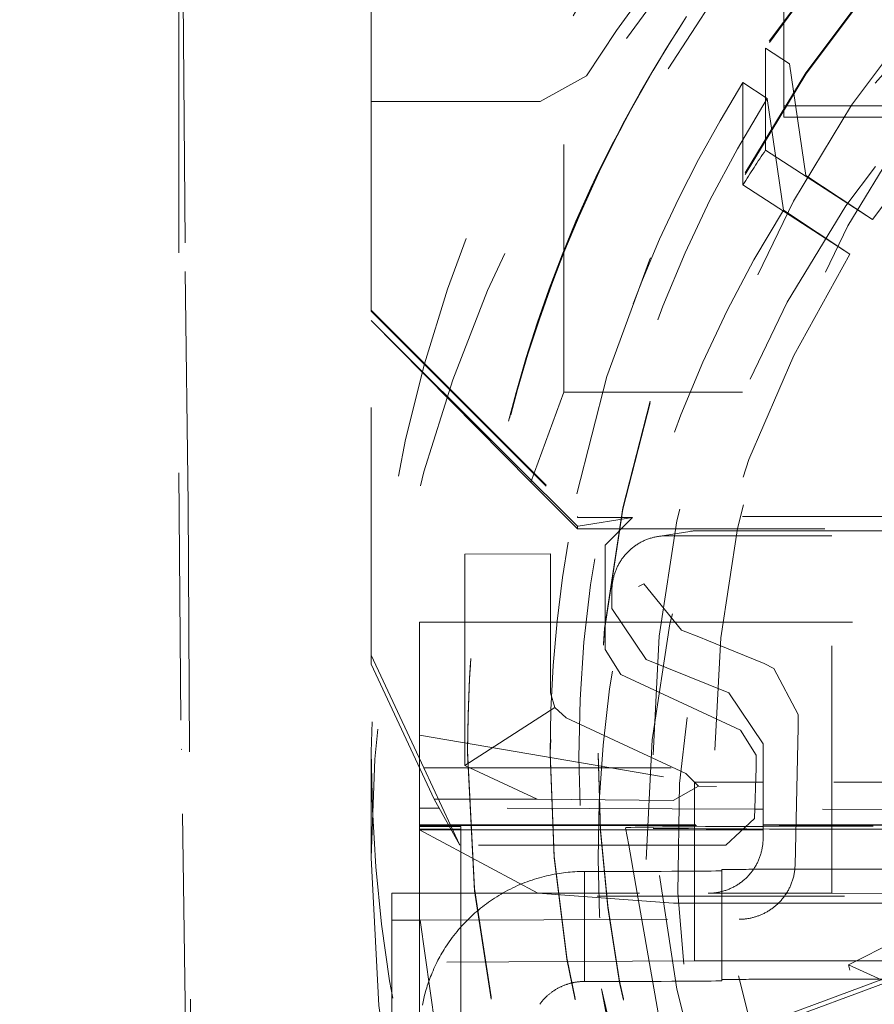
# Model space of a CAD drawing. Units: millimetres. Extents: x 1330 to 1880, y 0 to 892.
# Drawn here: x 1762 to 1765, y 280 to 283 of the extents above; entities that cross this region are included whole.
import ezdxf

# ---------------------------------------------------------------- set-up
doc = ezdxf.new("R2010")
doc.units = ezdxf.units.MM
doc.linetypes.add('_..__..__..__.._', pattern=[1.7999999999999998, 0.8999999999999999, -0.8999999999999999])
doc.linetypes.add('______..__..__..', pattern=[7.200000000000001, 2.7, -0.8999999999999999, 0.8999999999999999, -0.8999999999999999, 0.8999999999999999, -0.8999999999999999])
doc.layers.add('Ansichten', color=7, linetype='Continuous')
doc.layers.add('Maße', color=7, linetype='Continuous')
doc.dimstyles.get("Standard").update_dxf_attribs({"dimtxt": 0.18, "dimasz": 0.18, "dimexe": 0.18, "dimexo": 0.0625, "dimgap": 0.09, "dimtad": 0, "dimtih": 1, "dimtoh": 1, "dimdec": 4, "dimzin": 0, "dimdsep": 46, "dimtxsty": 'Standard', "dimcen": 0.09, "dimadec": 0, "dimazin": 0, "dimtfac": 1, "dimtdec": 4, "dimtofl": 0, "dimtmove": 0, "dimatfit": 3, "dimfxl": 0, "dimtolj": 1, "dimtzin": 0, "dimarcsym": 0})

# ---------------------------------------------------------------- blocks, each defined once
blk = doc.blocks.new('*D19')
at = {"layer": 'Defpoints', "color": 0}
for p in [(1783.5, 407.5044699117059), (1391.5, 73.50446991170567), (1391.5, 30.00000000000008)]:
    blk.add_point(p, dxfattribs=at)
at = {"layer": 'Maße', "color": 0, "lineweight": -2}
for p, q in [((1783.5, 407.4419699117059), (1783.5, 35.82000000000008)), ((1391.5, 73.44196991170567), (1391.5, 35.82000000000008)), ((1771.5, 36.00000000000008), (1403.5, 36.00000000000008))]:
    blk.add_line(p, q, dxfattribs=at)
at = {"layer": 'Maße', "color": 0}
for points in [[(1403.5, 38.00000000000008), (1403.5, 34.00000000000008), (1391.5, 36.00000000000008)], [(1771.5, 34.00000000000008), (1771.5, 38.00000000000008), (1783.5, 36.00000000000008)]]:
    blk.add_solid(points, dxfattribs=at)
at = {"layer": 'Maße', "color": 0, "insert": (1592.499999999999, 42.09000000000007), "char_height": 12, "attachment_point": 5}
blk.add_mtext('\\A1;392', dxfattribs=at)
blk = doc.blocks.new('@725')
at = {"layer": 'Maße', "color": 212, "linetype": '_..__..__..__.._', "lineweight": 9}
for p, q in [((1764.075, 281.9263182437752), (1764.075, 286.976240951955)), ((1764.875, 282.9677979297313), (1764.875, 286.2177481874708)), ((1764.944293833442, 283.8563628418567), (1764.173000984281, 282.66869418451)), ((1763.375, 283.6408645389449), (1763.375, 282.9834106360867)), ((1762.690272018634, 283.3684751943163), (1762.698470275091, 282.3651291568753)), ((1762.675, 283.3327486076665), (1762.675, 281.6327746266951)), ((1764.509579379062, 283.2732316297124), (1764.521469448355, 283.2915404506079)), ((1764.808476123284, 282.9985685099037), (1764.808476123284, 283.1774202664055)), ((1764.808476123284, 283.1774202664055), (1764.896548513402, 283.1202262628973)), ((1764.896548513402, 283.1202262628973), (1764.955263756083, 282.713344566331)), ((1764.157547048282, 283.0758012949792), (1763.988962362491, 282.9834106360867)), ((1764.726780268032, 282.6801031181536), (1764.726780268032, 283.0516216066306)), ((1764.814852658149, 282.9944276031226), (1764.726780268032, 283.0516216066306)), ((1763.375, 282.9834106360867), (1763.988962362491, 282.9834106360867)), ((1763.375, 282.9834106360867), (1763.375, 282.224171974042)), ((1764.808476123284, 282.8059017779284), (1764.808476123284, 282.9985685099037)), ((1764.873567900831, 282.5875459065562), (1764.814852658149, 282.9944276031226)), ((1765.384629650796, 282.9677979297313), (1764.875, 282.9677979297313)), ((1764.875, 282.9677979297313), (1764.875, 282.9263029384643)), ((1765.384629650796, 282.9263029384643), (1764.875, 282.9263029384643)), ((1765.197404305679, 282.5533327287796), (1764.808476123284, 282.8059017779284)), ((1764.955263756083, 282.713344566331), (1765.197404305679, 282.5533327287796)), ((1764.726780268032, 282.6801031181536), (1765.115708450427, 282.4275340690048)), ((1765.115708450427, 282.4275340690048), (1764.873567900831, 282.5875459065562)), ((1762.698470275091, 282.3651291568753), (1762.709442843311, 281.5184966648204)), ((1763.375, 282.224171974042), (1764.125, 281.4741834530252)), ((1763.375, 282.224171974042), (1763.375, 282.2201510219369)), ((1763.375, 282.2201510219369), (1764.125, 281.47016250092)), ((1763.375, 280.9701701535755), (1763.375, 282.2201510219369)), ((1763.375, 282.1869550289232), (1763.954919223085, 281.5982294029107)), ((1763.375, 282.1869550289232), (1763.889744467168, 281.6722184400795)), ((1764.075, 281.9263182437752), (1763.954919223085, 281.5982294029107)), ((1768.325, 281.9263182437752), (1764.075, 281.9263182437752)), ((1764.125, 281.4387455548875), (1763.889749513317, 281.6722133546436)), ((1762.675, 281.6327746266951), (1762.683726867791, 280.6272572665037)), ((1763.954919223085, 281.5982294029107), (1764.075, 281.4788148306411)), ((1762.709442843311, 281.5184966648204), (1762.724965057915, 277.8618985446922)), ((1764.075, 281.4788148306411), (1764.125, 281.4290922291818)), ((1764.125, 281.4741834530252), (1764.125, 281.47016250092)), ((1765.625, 281.4741834530252), (1764.125, 281.4741834530252)), ((1764.125, 281.47016250092), (1764.32506095443, 281.47016250092)), ((1764.32506095443, 281.47016250092), (1764.126770719639, 281.4387464251168)), ((1764.225, 281.3701640314511), (1764.32506095443, 281.47016250092)), ((1764.125, 281.4387455548874), (1764.125, 281.4290922291818)), ((1764.125, 281.4290922291818), (1766.266039287295, 281.4290922291818)), ((1764.534063848746, 281.4197869769544), (1764.418787144467, 281.4015231341393)), ((1765.05, 281.4039899892074), (1764.45012190886, 281.4039899892074)), ((1764.565360448182, 281.422247785365), (1765.560706523182, 281.422247785365)), ((1766.313728163575, 281.3981231848123), (1765.05, 281.4039899892074)), ((1765.05, 280.1040098861116), (1765.05, 281.4039899892074)), ((1764.225, 281.3701640314511), (1764.225, 280.9903072748328)), ((1764.026230102215, 281.3386841575587), (1763.715103657301, 281.3369531480168)), ((1763.71547538305, 281.3369552046512), (1763.71547538305, 280.5688460263405)), ((1764.026330689553, 280.8322667679657), (1764.026330689553, 281.338687896868)), ((1764.346634028299, 281.2193032442457), (1764.365583236402, 281.2286451208183)), ((1764.503726286752, 281.0607109027698), (1764.365583236402, 281.2286451208183)), ((1764.25, 281.2039930502697), (1764.25, 281.1388135727728)), ((1764.375002486764, 280.9534926013685), (1764.25, 281.1388135727728)), ((1763.55, 280.6789984297039), (1763.55, 281.0893712468841)), ((1763.55, 281.0893712468841), (1764.225, 281.0893712468841)), ((1764.225, 281.0893712468841), (1766.789171732112, 281.0893712468841)), ((1764.572342788426, 281.0335814806845), (1764.503726286752, 281.0607109027698)), ((1764.594913435562, 281.0244669736901), (1764.572342788426, 281.0335814806845)), ((1764.804204360356, 280.9399092454465), (1764.594913435562, 281.0244669736902)), ((1763.375, 280.9701701535755), (1763.375, 280.9369741605618)), ((1763.566160979769, 280.5602303838808), (1763.375, 280.9701701535755)), ((1764.282703001291, 280.8997330922381), (1764.225, 280.9903072748328)), ((1763.603712427253, 280.4465062843906), (1763.375, 280.9369741605618)), ((1764.375002486764, 280.9534926013683), (1764.674997513236, 280.8322885981467)), ((1764.804204360356, 280.9399092454466), (1764.839452266023, 280.9213931179625)), ((1764.282703001291, 280.8997330922381), (1764.71729699871, 280.6970816847437)), ((1764.839452266024, 280.9213931179625), (1764.927922392359, 280.7535184092799)), ((1764.026330689553, 280.8322667679657), (1764.042546504054, 280.7790196966835)), ((1764.8, 280.6469676267424), (1764.674997513236, 280.8322885981468)), ((1764.042546504054, 280.7790196966835), (1763.71547538305, 280.5688460263405)), ((1764.042546504054, 280.7790196966835), (1764.084033690844, 280.741692585371)), ((1764.92701931561, 280.7060096725152), (1764.927922392359, 280.7535184092799)), ((1764.518627688263, 280.5390411778765), (1764.084033690844, 280.741692585371)), ((1763.55, 280.6789984297039), (1764.55, 280.5082068132369)), ((1763.55, 280.5616911933831), (1763.55, 280.6789984297039)), ((1764.775, 280.6065075021489), (1764.71729699871, 280.6970816847437)), ((1764.916145638217, 280.2061426439453), (1764.92701931561, 280.7060096725152)), ((1764.8, 280.6469676267424), (1764.8, 280.3038849923179)), ((1762.685407765595, 280.6261916097852), (1762.683726867791, 280.6272572665037)), ((1762.701095079221, 279.4930056415445), (1762.685407765595, 280.6261916097852)), ((1763.375, 280.6181283684247), (1763.375, 280.2325015829169)), ((1763.725, 280.6218486809238), (1763.725, 280.6181283684246)), ((1763.725, 280.6181283684246), (1763.725, 280.6137022360228)), ((1763.725, 280.6181283684247), (1763.725, 280.6137022360229)), ((1764.025, 280.6153620356736), (1764.025, 280.6095527368963)), ((1764.2, 280.6137022360228), (1764.2, 280.6081695705206)), ((1764.775, 280.6065075021489), (1764.775, 280.5602303838808)), ((1765.110640463645, 279.8431109720959), (1766.615048949235, 280.6096336498915)), ((1763.71547538305, 280.5688460263405), (1763.977837821853, 280.4465062843906)), ((1763.55, 280.1040098861116), (1763.55, 280.5616911933831)), ((1763.696533189935, 280.278991767514), (1763.566160979769, 280.5602303838808)), ((1763.566160979769, 280.5602303838808), (1764.775, 280.5602303838808)), ((1764.518627688263, 280.5390411778764), (1764.564828724258, 280.4928998378381)), ((1764.775, 280.5602303838808), (1764.76813757328, 280.375893494807)), ((1764.564828724258, 280.492899837838), (1764.472614277272, 280.4405498137307)), ((1764.773063285417, 280.5082068132369), (1764.55, 280.5082068132369)), ((1764.55, 280.5082068132369), (1764.55, 280.278991767514)), ((1764.564828724258, 280.4928998378381), (1764.630600150173, 280.4916380972728)), ((1764.8, 280.5082068132369), (1764.773063285417, 280.5082068132369)), ((1769.557523592191, 280.5082068132369), (1764.8, 280.5082068132369)), ((1763.696533189935, 280.278991767514), (1763.603712427253, 280.4465062843906)), ((1763.977837821853, 280.4465062843906), (1763.603712427253, 280.4465062843906)), ((1763.977837821853, 280.4465062843906), (1764.472614277272, 280.4405498137307)), ((1763.621935835277, 280.4136183258908), (1763.55, 280.4138481095163)), ((1764.769405527403, 280.4099529796129), (1763.621935835277, 280.4136183258908)), ((1764.8, 280.4098552521199), (1764.769405527403, 280.4099529796129)), ((1765.916025403784, 280.4062903478895), (1764.8, 280.4098552521199)), ((1763.55, 280.3524355224412), (1763.655837580541, 280.3524355224412)), ((1763.550000000001, 280.3495584594561), (1763.657373735573, 280.3496632087846)), ((1763.655837580541, 280.3524355224412), (1764.8, 280.3524355224413)), ((1763.657373735573, 280.3496632087846), (1764.8, 280.3507779072101)), ((1764.664591068287, 280.278991767514), (1764.76813757328, 280.375893494807)), ((1764.8, 280.3507779072101), (1766.580540728934, 280.3525149283244)), ((1764.8, 280.3524355224413), (1766.499145397584, 280.3524355224412)), ((1763.658990804408, 280.3467448692151), (1763.550000000001, 280.3467448692151)), ((1763.664509031927, 280.3367860713112), (1763.550000000001, 280.3367860713112)), ((1763.980366582278, 280.1045060373203), (1763.550000000001, 280.3339724810693)), ((1763.666068058553, 280.3339724810693), (1763.550000000001, 280.3339724810693)), ((1763.700000000001, 280.3467448692151), (1763.658990804408, 280.3467448692151)), ((1763.700000000001, 280.3367860713112), (1763.664509031927, 280.3367860713112)), ((1764.301463833487, 280.3339724810693), (1763.666068058553, 280.3339724810693)), ((1763.700000000001, 280.278991767514), (1763.700000000001, 280.3467448692151)), ((1764.300000475872, 280.3422714635352), (1764.3111585697, 280.278991767514)), ((1764.8, 280.3339724810693), (1764.301463833487, 280.3339724810693)), ((1766.298536166515, 280.3339724810694), (1764.8, 280.3339724810693)), ((1764.664591068287, 280.278991767514), (1763.696533189935, 280.278991767514)), ((1763.700000000001, 280.1040098861116), (1763.700000000001, 280.278991767514)), ((1764.3111585697, 280.278991767514), (1764.342013083447, 280.1040098861116)), ((1764.55, 280.278991767514), (1764.55, 280.1040098861116)), ((1764.15, 279.7829903487963), (1764.15, 280.182984226672)), ((1764.65, 280.1896234252746), (1764.65, 279.789629547399)), ((1764.755226409375, 279.6139352189691), (1766.270499206982, 280.1749694914901)), ((1764.95, 280.1912832249254), (1765.95, 280.1912832249254)), ((1764.793009000399, 279.611326339473), (1766.267368064472, 280.1572121801302)), ((1763.45, 280.1040098861116), (1764.600121834596, 280.1040098861116)), ((1763.45, 280.0055502043089), (1763.45, 280.1040098861116)), ((1763.55, 279.8526840961868), (1763.55, 280.1040098861116)), ((1763.700000000001, 279.5677083023885), (1763.700000000001, 280.1040098861116)), ((1764.473563544194, 280.0673783108904), (1763.980366582278, 280.1045060373205)), ((1764.342013083447, 280.1040098861116), (1764.430717899274, 279.6009478158339)), ((1764.55, 280.1040098861116), (1764.55, 279.858216761689)), ((1764.600121834596, 280.1040098861116), (1765.05, 280.1040098861116)), ((1765.05, 280.1040098861116), (1766.898093687673, 280.0954301895584)), ((1766.896115779941, 280.0929445551071), (1763.45, 280.0929445551071)), ((1764.473563544194, 280.0673783108903), (1764.65, 280.0673783108903)), ((1764.65, 280.0673783108903), (1765.650000000002, 280.0673783108903)), ((1763.45, 280.0055502043089), (1763.45, 277.8812756537425)), ((1763.552734884598, 280.0055502043089), (1763.45, 280.0055502043089)), ((1763.552734884598, 280.0055502043089), (1764.712890205596, 280.0091096765771)), ((1763.552734884598, 280.0055502043089), (1763.740581245615, 278.6931080266323)), ((1764.55, 279.858216761689), (1763.55, 279.8526840961868)), ((1763.55, 279.5849396257791), (1763.55, 279.8526840961868)), ((1764.55, 279.858216761689), (1764.65, 279.858216761689)), ((1764.65, 279.858216761689), (1766.09681407958, 279.858216761689)), ((1765.110640463645, 279.8431109720957), (1765.461292961396, 279.6834220914088)), ((1764.65, 279.7857566815474), (1764.65, 279.789629547399)), ((1764.95, 279.7912893470497), (1765.95, 279.7912893470497)), ((1764.211729652767, 279.7562957089551), (1764.28045688843, 279.4008312043873))]:
    blk.add_line(p, q, dxfattribs=at)
at = {"layer": 'Maße', "color": 212, "linetype": '_..__..__..__.._', "lineweight": 9, "extrusion": (0, 0, -1)}
for points in [[(-1764.25, 281.2039930502697), (-1764.250029168775, 281.207407606723), (-1764.250116666597, 281.2108211677988), (-1764.250262467959, 281.2142327384096), (-1764.25046653036, 281.2176413240484), (-1764.250728794312, 281.2210459310779), (-1764.251049183363, 281.2244455670212), (-1764.251427604116, 281.2278392408499), (-1764.251863946258, 281.2312259632743), (-1764.252358082592, 281.2346047470305), (-1764.25290986907, 281.2379746071691), (-1764.253519144843, 281.2413345613421), (-1764.254185732299, 281.2446836300887), (-1764.254909437122, 281.2480208371219), (-1764.255690048344, 281.2513452096123), (-1764.25652733841, 281.2546557784718), (-1764.257421063242, 281.2579515786364), (-1764.258370962308, 281.261231649347), (-1764.259376758705, 281.2644950344301), (-1764.260438159233, 281.267740782576), (-1764.261554854482, 281.2709679476165), (-1764.262726518924, 281.2741755888006), (-1764.263952811008, 281.2773627710687), (-1764.265233373257, 281.2805285653249), (-1764.266567832375, 281.2836720487084), (-1764.267955799353, 281.2867923048622), (-1764.269396869584, 281.2898884242001), (-1764.270890622983, 281.2929595041724), (-1764.272436624105, 281.2960046495282), (-1764.274034422275, 281.299022972577), (-1764.275683551719, 281.3020135934474), (-1764.2773835317, 281.3049756403432), (-1764.279133866655, 281.307908249798), (-1764.280934046345, 281.3108105669265), (-1764.282783546, 281.3136817456743), (-1764.28468182647, 281.3165209490637), (-1764.28662833439, 281.3193273494383), (-1764.288622502331, 281.3221001287044), (-1764.290663748974, 281.3248384785687), (-1764.292751479275, 281.3275416007749), (-1764.29488508464, 281.3302087073354), (-1764.297063943101, 281.3328390207621), (-1764.299287419499, 281.3354317742919), (-1764.301554865668, 281.3379862121113), (-1764.303865620625, 281.3405015895758), (-1764.306219010762, 281.3429771734276), (-1764.308614350041, 281.3454122420092), (-1764.311050940197, 281.3478060854734), (-1764.313528070941, 281.3501580059909), (-1764.316045020162, 281.3524673179533), (-1764.318601054145, 281.3547333481727), (-1764.321195427781, 281.3569554360786), (-1764.323827384783, 281.35913293391), (-1764.32649615791, 281.3612652069045), (-1764.329200969186, 281.3633516334828), (-1764.331941030134, 281.3653916054308), (-1764.334715541996, 281.3673845280761), (-1764.337523695976, 281.3693298204616), (-1764.340364673468, 281.3712269155151), (-1764.343237646298, 281.3730752602143), (-1764.346141776966, 281.374874315748), (-1764.349076218889, 281.3766235576736), (-1764.352040116647, 281.3783224760693), (-1764.355032606234, 281.3799705756834), (-1764.35805281531, 281.3815673760782), (-1764.361099863452, 281.3831124117705), (-1764.364172862417, 281.3846052323667), (-1764.367270916394, 281.3860454026945), (-1764.370393122268, 281.38743250293), (-1764.373538569886, 281.3887661287192), (-1764.376706342318, 281.390045891297), (-1764.379895516126, 281.3912714175998), (-1764.383105161634, 281.3924423503742), (-1764.386334343198, 281.3935583482815), (-1764.38958211948, 281.394619085997), (-1764.392847543719, 281.3956242543053), (-1764.396129664012, 281.3965735601896), (-1764.399427523587, 281.3974667269175), (-1764.402740161086, 281.398303494122), (-1764.406066610841, 281.3990836178771), (-1764.409405903159, 281.3998068707688), (-1764.412757064602, 281.4004730419618), (-1764.416119118273, 281.4010819372602), (-1764.419491084099, 281.4016333791651), (-1764.42287197912, 281.4021272069257), (-1764.426260817768, 281.402563276586), (-1764.429656612166, 281.4029414610274), (-1764.433058372403, 281.4032616500054), (-1764.436465106832, 281.4035237501816), (-1764.439875822357, 281.4037276851513), (-1764.443289524719, 281.4038733954652), (-1764.446705218789, 281.4039608386475), (-1764.45012190886, 281.4039899892074)], [(-1764.916145638217, 280.2061426439453), (-1764.916034576128, 280.2025200058486), (-1764.915854445295, 280.1988914918902), (-1764.915605295, 280.1952586330787), (-1764.915287174528, 280.1916229604229), (-1764.914900133163, 280.1879860049313), (-1764.914444220188, 280.1843492976125), (-1764.913919484888, 280.1807143694751), (-1764.913325976546, 280.1770827515278), (-1764.912663744446, 280.1734559747792), (-1764.911932837873, 280.1698355702379), (-1764.91113330611, 280.1662230689125), (-1764.910265198441, 280.1626200018117), (-1764.909328564149, 280.159027899944), (-1764.90832345252, 280.155448294318), (-1764.907249912836, 280.1518827159425), (-1764.906107994381, 280.1483326958258), (-1764.904897746441, 280.1447997649769), (-1764.903619218297, 280.1412854544042), (-1764.902272459235, 280.1377912951164), (-1764.900857518538, 280.134318818122), (-1764.899504850834, 280.1311662831856), (-1764.898091171026, 280.1280251679167), (-1764.896616944135, 280.1248969493093), (-1764.89508263518, 280.1217831043573), (-1764.893488709183, 280.1186851100542), (-1764.891835631164, 280.115604443394), (-1764.890123866145, 280.1125425813704), (-1764.888353879146, 280.1095010009772), (-1764.886526135188, 280.1064811792082), (-1764.884641099291, 280.1034845930572), (-1764.882699236477, 280.100512719518), (-1764.880701011765, 280.0975670355843), (-1764.878646890178, 280.0946490182499), (-1764.876537336735, 280.0917601445087), (-1764.874372816458, 280.0889018913544), (-1764.872153794366, 280.0860757357808), (-1764.869880735482, 280.0832831547817), (-1764.867554104825, 280.0805256253509), (-1764.865174367416, 280.077804624482), (-1764.862741988277, 280.0751216291691), (-1764.860257432427, 280.0724781164059), (-1764.857721164888, 280.0698755631861), (-1764.855509043616, 280.0676815037706), (-1764.85325320024, 280.0655134165875), (-1764.85095460705, 280.0633723357445), (-1764.848614236339, 280.0612592953501), (-1764.846233060399, 280.0591753295121), (-1764.843812051522, 280.0571214723384), (-1764.841352182, 280.0550987579373), (-1764.838854424125, 280.0531082204168), (-1764.836319750188, 280.0511508938849), (-1764.833749132482, 280.0492278124497), (-1764.831143543299, 280.0473400102192), (-1764.82850395493, 280.0454885213013), (-1764.825831339667, 280.0436743798043), (-1764.823126669803, 280.0418986198361), (-1764.820390917628, 280.0401622755048), (-1764.817625055436, 280.0384663809184), (-1764.814830055518, 280.0368119701851), (-1764.812006890166, 280.0352000774126), (-1764.809156531672, 280.0336317367094), (-1764.806279952328, 280.0321079821832), (-1764.803378124426, 280.0306298479421), (-1764.800452020258, 280.0291983680943), (-1764.797502612115, 280.0278145767479), (-1764.794845548872, 280.0266179795659), (-1764.792164423341, 280.0254573577998), (-1764.789460397358, 280.0243331165721), (-1764.786734632758, 280.0232456610049), (-1764.783988291375, 280.0221953962204), (-1764.781222535044, 280.0211827273411), (-1764.7784385256, 280.0202080594892), (-1764.775637424877, 280.0192717977869), (-1764.772820394711, 280.0183743473567), (-1764.769988596936, 280.0175161133207), (-1764.767143193387, 280.0166975008012), (-1764.764285345899, 280.0159189149205), (-1764.761416216306, 280.015180760801), (-1764.758536966444, 280.0144834435648), (-1764.755648758147, 280.0138273683345), (-1764.75275275325, 280.0132129402319), (-1764.749850113588, 280.0126405643797), (-1764.746942000995, 280.0121106459), (-1764.744029577307, 280.0116235899152), (-1764.741114004358, 280.0111798015475), (-1764.738196443983, 280.0107796859193), (-1764.735278058017, 280.0104236481527), (-1764.732485213911, 280.0101237486625), (-1764.72968863468, 280.0098625567011), (-1764.726889382536, 280.0096400975102), (-1764.724088519693, 280.0094563963316), (-1764.721287108364, 280.0093114784071), (-1764.718486210762, 280.0092053689787), (-1764.7156868891, 280.009138093288), (-1764.712890205592, 280.009109676577)]]:
    blk.add_lwpolyline(points, dxfattribs=at)
at = {"layer": 'Maße', "color": 212, "linetype": '_..__..__..__.._', "lineweight": 9}
for points in [[(1764.600121834596, 280.1040098861116), (1764.603535837662, 280.1040390092253), (1764.606948776111, 280.1041263700898), (1764.610359656579, 280.1042719432781), (1764.613767486303, 280.1044756864198), (1764.617171273403, 280.104737540214), (1764.620570027182, 280.1050574284457), (1764.623962758403, 280.1054352580091), (1764.627348479585, 280.1058709189337), (1764.630726205286, 280.1063642844168), (1764.63409495239, 280.1069152108604), (1764.637453740397, 280.1075235379128), (1764.640801591704, 280.1081890885155), (1764.644137531892, 280.1089116689546), (1764.647460590007, 280.1096910689168), (1764.650769798846, 280.1105270615519), (1764.654064195238, 280.1114194035369), (1764.657342820321, 280.1123678351487), (1764.660604719824, 280.1133720803384), (1764.663848944344, 280.1144318468123), (1764.667074549625, 280.1155468261166), (1764.670280596827, 280.1167166937275), (1764.673466152803, 280.1179411091454), (1764.676630290373, 280.1192197159941), (1764.679772088586, 280.1205521421248), (1764.682890632998, 280.1219379997241), (1764.685985015931, 280.1233768854264), (1764.689054336738, 280.1248683804326), (1764.69209770207, 280.1264120506307), (1764.69511422613, 280.1280074467228), (1764.698103030933, 280.129654104356), (1764.701063246564, 280.131351544257), (1764.703994011427, 280.1330992723722), (1764.7068944725, 280.1348967800107), (1764.70976378558, 280.1367435439935), (1764.712601115529, 280.1386390268047), (1764.71540563652, 280.1405826767485), (1764.718176532274, 280.1425739281098), (1764.720912996299, 280.1446122013185), (1764.723614232124, 280.1466969031185), (1764.726279453532, 280.1488274267404), (1764.728907884791, 280.1510031520777), (1764.731498760872, 280.153223445868), (1764.734051327681, 280.1554876618764), (1764.736564842271, 280.1577951410842), (1764.739038573064, 280.1601452118809), (1764.74147180006, 280.1625371902593), (1764.743863815049, 280.1649703800142), (1764.746213921815, 280.167444072946), (1764.74852143634, 280.1699575490662), (1764.750785687003, 280.1725100768068), (1764.753006014776, 280.1751009132338), (1764.755181773414, 280.1777293042632), (1764.757312329645, 280.1803944848802), (1764.759397063352, 280.1830956793621), (1764.761435367758, 280.185832101504), (1764.763426649597, 280.1886029548482), (1764.765370329289, 280.1914074329151), (1764.767265841112, 280.1942447194384), (1764.76911263336, 280.1971139886025), (1764.770910168511, 280.2000144052831), (1764.772657923376, 280.2029451252904), (1764.774355389257, 280.2059052956142), (1764.776002072093, 280.2088940546728), (1764.777597492604, 280.2119105325634), (1764.779141186428, 280.2149538513156), (1764.780632704263, 280.2180231251462), (1764.782071611988, 280.2211174607182), (1764.783457490799, 280.2242359573999), (1764.784789937323, 280.2273777075272), (1764.786068563741, 280.2305417966683), (1764.7872929979, 280.2337273038888), (1764.788462883416, 280.236933302021), (1764.789577879786, 280.2401588579328), (1764.79063766248, 280.2434030328), (1764.79164192304, 280.2466648823787), (1764.792590369168, 280.2499434572811), (1764.793482724811, 280.2532378032508), (1764.794318730241, 280.2565469614418), (1764.795098142133, 280.2598699686964), (1764.795820733631, 280.2632058578263), (1764.79648629442, 280.2665536578933), (1764.797094630783, 280.2699123944932), (1764.797645565659, 280.273281090038), (1764.798138938694, 280.2766587640415), (1764.798574606286, 280.2800444334038), (1764.798952441633, 280.2834371126984), (1764.79927233476, 280.286835814458), (1764.799534192563, 280.2902395494627), (1764.799737938823, 280.2936473270278), (1764.799883514239, 280.2970581552915), (1764.799970876441, 280.3004710415042), (1764.8, 280.3038849923179)], [(1764.15, 280.182984226672), (1764.1409413231, 280.1829168063167), (1764.132078629728, 280.1827185094386), (1764.123413662644, 280.1823979759026), (1764.114947920914, 280.1819636774916), (1764.106682673329, 280.1814239125408), (1764.098618971627, 280.1807868011333), (1764.09075766348, 280.1800602808304), (1764.082344767044, 280.1791670867298), (1764.074178181802, 280.1781851347017), (1764.066258290192, 280.1771241944876), (1764.058585251699, 280.1759937499714), (1764.051159021523, 280.17480299608), (1764.040564448629, 280.1729384799182), (1764.030514430754, 280.1709881993946), (1764.02100682931, 280.1689788439922), (1764.012038919245, 280.1669356530889), (1764.003607500004, 280.1648824167353), (1763.995709000164, 280.1628414802005), (1763.98661952405, 280.1603505080512), (1763.977554251713, 280.1577125199082), (1763.968515650723, 280.154927407639), (1763.959506202429, 280.1519951043332), (1763.950528401317, 280.1489155847923), (1763.941744148252, 280.1457477765182), (1763.932995226531, 280.1424380352206), (1763.92428403264, 280.1389864571838), (1763.915612972782, 280.1353931792334), (1763.906808830192, 280.1315806866226), (1763.898051566546, 280.1276210699249), (1763.889343765396, 280.1235146076586), (1763.880688017891, 280.1192616240166), (1763.872086922011, 280.1148624892737), (1763.863543081777, 280.1103176201835), (1763.855059106454, 280.1056274803626), (1763.846924780825, 280.1009604565269), (1763.838902656351, 280.0961901540198), (1763.83099361173, 280.0913195171177), (1763.823198457634, 280.0863514780268), (1763.815517937778, 280.0812889555971), (1763.808086808165, 280.0762276779147), (1763.800767490635, 280.0710807992639), (1763.793560507265, 280.0658510404731), (1763.786466321889, 280.0605411055762), (1763.779344053416, 280.0550429452665), (1763.772340028863, 280.0494669338755), (1763.765454560247, 280.0438158840389), (1763.75868790101, 280.0380925860842), (1763.752040247192, 280.032299807092), (1763.7455117386, 280.0264402899982), (1763.739102459997, 280.0205167527342), (1763.732826036141, 280.0145450101119), (1763.726668331758, 280.008514854867), (1763.720629274209, 280.0024289079912), (1763.714708740983, 279.9962897626519), (1763.708906560861, 279.9900999835227), (1763.703322981446, 279.9839739040341), (1763.697853104327, 279.9778038030608), (1763.692496636656, 279.9715920266428), (1763.687253244573, 279.9653408921544), (1763.681158024384, 279.9578509192013), (1763.675221824658, 279.9503122142127), (1763.669443867414, 279.9427285228923), (1763.663823301555, 279.9351035297579), (1763.658359205341, 279.9274408573436), (1763.653050588846, 279.9197440654757), (1763.648547336555, 279.9130070083349), (1763.644179081069, 279.9062775392043), (1763.639943896378, 279.8995586234844), (1763.635839821641, 279.8928531472187), (1763.631864863783, 279.8861639176992), (1763.628084609217, 279.8796125939172), (1763.624425008362, 279.8730820875722), (1763.620884096166, 279.8665748402954), (1763.61745988659, 279.8600932231569), (1763.613532828657, 279.8524136167525), (1763.609764909849, 279.8447773477112), (1763.606152687575, 279.8371880349694), (1763.602692694698, 279.8296491631334), (1763.599381443957, 279.8221640847029), (1763.596215432236, 279.8147360223754), (1763.593325587475, 279.8077016317754), (1763.590561812054, 279.80072459872), (1763.587921038875, 279.793807407227), (1763.585400200348, 279.7869524415526), (1763.582996231204, 279.7801619882487), (1763.580706071199, 279.7734382382529), (1763.578526667717, 279.7667832890055), (1763.576454978267, 279.7601991465917), (1763.574396865723, 279.7533795058179), (1763.572450178397, 279.7466417805834), (1763.570611470644, 279.7399879704589), (1763.568877320078, 279.733419975752), (1763.567244330094, 279.726939600296), (1763.565709132272, 279.720548554243), (1763.564331874738, 279.7145328298996), (1763.56303780415, 279.7086013080751), (1763.561824073785, 279.7027552512449), (1763.560687867208, 279.6969958531517)], [(1764.15, 279.7829903487963), (1764.147354326117, 279.782973691219), (1764.144758610013, 279.7829233824706), (1764.142213251311, 279.7828413588292), (1764.139718601356, 279.7827295240061), (1764.137274965524, 279.7825897481977), (1764.134882605492, 279.7824238672229), (1764.132541741488, 279.7822336817419), (1764.130252554493, 279.7820209565554), (1764.127909941757, 279.7817758090256), (1764.125624326865, 279.7815097640799), (1764.123395794773, 279.7812247200193), (1764.121224393585, 279.7809225293778), (1764.119110137077, 279.7806049984692), (1764.117053007174, 279.7802738870096), (1764.11505295636, 279.7799309078083), (1764.113109910029, 279.7795777265251), (1764.111223768776, 279.7792159614872), (1764.109394410624, 279.7788471835634), (1764.107621693185, 279.7784729160894), (1764.105905455763, 279.7780946348418), (1764.104338861321, 279.7777355772159), (1764.102822159227, 279.7773753799439), (1764.101355179572, 279.7770151640224), (1764.099937743937, 279.7766560130834), (1764.098569666721, 279.776298973507), (1764.096404718336, 279.7757129187403), (1764.094243766682, 279.7751019687799), (1764.092087110778, 279.7744661083591), (1764.089935050865, 279.7738053257629), (1764.087787888378, 279.7731196128595), (1764.085645925896, 279.7724089651309), (1764.083509467106, 279.7716733817017), (1764.081166082956, 279.7708354426456), (1764.078830134103, 279.7699673437564), (1764.076502029033, 279.7690690994017), (1764.074182177595, 279.7681407294615), (1764.071870990927, 279.7671822593737), (1764.069568881391, 279.7661937201775), (1764.06727626249, 279.7651751485579), (1764.064993548806, 279.7641265868872), (1764.062721155916, 279.7630480832671), (1764.060459500324, 279.7619396915699), (1764.058249086655, 279.7608220580349), (1764.056049828917, 279.7596757139104), (1764.053862123863, 279.758500726708), (1764.051686368818, 279.7572971694498), (1764.049424244917, 279.7560080572894), (1764.047188058466, 279.7546950381088), (1764.04497798227, 279.7533586804147), (1764.042794178145, 279.7519995508439), (1764.040636797055, 279.7506182139879), (1764.03850597926, 279.7492152322237), (1764.036521368954, 279.7478730990509), (1764.03456058849, 279.7465126891565), (1764.032623729973, 279.745134467729), (1764.030710877507, 279.7437388977193), (1764.028822107296, 279.7423264397303), (1764.026742625852, 279.7407306555072), (1764.02469331052, 279.7391150391098), (1764.022674233451, 279.737480219537), (1764.020685455291, 279.7358268214748), (1764.018727025386, 279.734155465135), (1764.016798981979, 279.7324667660978), (1764.014901352413, 279.730761335162), (1764.013034153332, 279.7290397781987), (1764.010942012047, 279.7270576643881), (1764.008889443919, 279.7250562436597), (1764.006876424736, 279.7230363896778), (1764.004902913661, 279.7209989668312), (1764.00296885362, 279.7189448300114), (1764.001107660482, 279.7169119230873), (1763.999284368109, 279.7148645004883), (1763.997498878885, 279.7128033442278), (1763.995751081525, 279.7107292267636), (1763.994006338989, 279.7086002112526), (1763.992300566372, 279.7064592941099), (1763.990633603706, 279.7043072643408), (1763.989005277738, 279.7021448999844), (1763.987415402318, 279.6999729679871)]]:
    blk.add_lwpolyline(points, dxfattribs=at)
at = {"layer": 'Maße', "color": 212, "linetype": '_..__..__..__.._', "lineweight": 9, "extrusion": (0, 0, -1)}
blk.add_arc((-1768.676305301314, 280.1730266322236), 5.126306874246871, 339.7939288923205, 358.1278139403543, dxfattribs=at)
at = {"layer": 'Maße', "color": 212, "linetype": '_..__..__..__.._', "lineweight": 9}
for centre, major_axis, ratio, start_param, end_param in [((1768.625, 280.6181283684247), (-5.249999999999977, 0), 0.9999846946890939, 4.547990989983254, 6.283185307179586), ((1768.625, 280.6218486809238), (-4.900000000000126, 0), 0.9999846946890938, 3.141592653589793, 5.562213415636067), ((1768.625, 280.2325015829169), (-5.249999999999977, 0), 0.9999846946890939, 4.136430327226412, 6.283185307179586), ((1768.625, 280.6095527368963), (-4.599999999999937, 0), 0.9999846946890938, 3.141592653589793, 5.690921583740042), ((1768.625, 280.6095527368963), (-4.494999999999916, 0), 0.9999846946890936, 2.950607229933362, 5.690540673957381), ((1768.625, 280.6153620356736), (-4.599999999999937, 0), 0.9999846946890938, 3.141592653589793, 6.283185307179586), ((1768.625, 280.2408005811703), (-4.425000000000123, 0), 0.9999846946890939, 2.950607229933691, 5.690276689866471), ((1768.625, 280.6137022360229), (-4.425000000000123, 0), 0.9999846946890939, 3.141592653589793, 6.283185307179586), ((1768.625, 280.6081695705207), (-4.425000000000123, 0), 0.9999846946890939, 3.141592653589793, 6.283185307179586), ((1768.625, 280.2380342484192), (-4.136324865405161, 0), 0.9999846946890936, 5.72535968580298, 11.97227892941946), ((1768.625, 280.6137022360229), (-4.900000000000126, 0), 0.9999846946890938, 5.709454319139708, 5.845717769950139), ((1768.625, 280.6095527368963), (-4.599999999999937, 0), 0.9999846946890938, 5.723531724302921, 6.283185307179586), ((1768.625, 280.6095527368963), (-4.494999999999916, 0), 0.9999846946890936, 5.723912634085425, 6.474170730835894), ((1768.625, 280.2380342484192), (-4.599999999999937, 0), 0.9999846946890938, 5.690921583740092, 5.723531724302921), ((1768.625, 280.6137022360229), (-4.900000000000126, 0), 0.9999846946890938, 5.84571776995014, 6.283185307179586), ((1768.625, 280.6137022360229), (-4.900000000000126, 0), 0.9999846946890938, 5.845826056347231, 6.283185307179586), ((1768.625, 280.6181283684247), (-4.900000000000126, 0), 0.9999846946890938, 5.849248130388312, 6.283185307179586), ((1768.625, 280.6218486809238), (-4.900000000000126, 0), 0.9999846946890938, 5.852239892406936, 6.283185307179586), ((1768.625, 280.2408005811703), (-4.425000000000123, 0), 0.9999846946890939, 5.724176618176786, 6.474170730836014), ((1768.625, 280.6181283684247), (-5.249999999999977, 0), 0.9999846946890939, 0, 0.6349571247366), ((1768.625, 280.6218486809238), (-4.900000000000126, 0), 0.9999846946890938, 0, 3.141592653589793), ((1768.625, 280.6181283684247), (-4.900000000000126, 0), 0.9999846946890938, 0, 3.141592653589793), ((1768.625, 280.6137022360229), (-4.900000000000126, 0), 0.9999846946890938, 0, 3.141592653589793), ((1768.625, 280.6137022360229), (-4.900000000000126, 0), 0.9999846946890938, 0, 3.141592653589793), ((1768.625, 280.6153620356736), (-4.599999999999937, 0), 0.9999846946890938, 0, 2.549328930150225), ((1768.625, 280.6095527368963), (-4.599999999999937, 0), 0.9999846946890938, 0, 2.549328930150225), ((1768.625, 280.6137022360229), (-4.425000000000123, 0), 0.9999846946890939, 0, 0.9948376736367502), ((1768.625, 280.6081695705207), (-4.425000000000123, 0), 0.9999846946890939, 0, 0.9948376736367502), ((1768.625, 280.2325015829169), (-5.249999999999977, -2.508298287376606e-12), 0.9999846946890939, 0, 3.141592653589306), ((1764.15, 280.1857505594231), (0.4999999999999449, 0), 0.005532665502183569, 4.71238898038469, 6.283185307179586), ((1764.15, 279.7857566815474), (0.4999999999999449, 0), 0.005532665502183569, 4.71238898038469, 6.283185307179586), ((1768.625, 280.6095527368963), (-4.494999999999916, 0), 0.9999846946890936, 0.1909854236564316, 2.548948020367952)]:
    blk.add_ellipse(centre, major_axis=major_axis, ratio=ratio, start_param=start_param, end_param=end_param, dxfattribs=at)
for centre, major_axis, ratio in [((1768.625, 280.6070630374202), (-4.224999999999923, 0), 0.9999846946890938), ((1768.625, 280.623661033927), (-4.000000000000004, 0), 0.9999846946890938), ((1768.625, 280.2269689174146), (-4.250000000000087, 0), 0.999984694689094)]:
    blk.add_ellipse(centre, major_axis=major_axis, ratio=ratio, dxfattribs=at)
at = {"layer": 'Maße', "color": 212, "linetype": '_..__..__..__.._', "lineweight": 9, "extrusion": (0, 0, -1)}
for centre, major_axis, ratio, start_param, end_param in [((1768.625, 280.2242025846638), (5.300000000000082, -1.3987974642825e-12), 0.9999846946890937, 3.709709575311621, 4.008566409984376), ((1768.625, 281.3900308819538), (4.384730211474008, 2.581114902604293), 0.8474120706806736, 4.035255257291977, 4.178040830559098), ((1764.565360448182, 281.222250846427), (0.03129659943705813, -0.1975361305272089), 0.9993755310317713, 3.138615999571817, 3.298817997339911), ((1765.300000000001, 280.3422768610549), (-0.9999999999998899, 0), 0.005532665502264071, 6.282209733890024, 9.425753534056101), ((1765.300000000001, 280.3422768610549), (-0.9999999999998898, 0), 0.005532665502183913, 4.71238898038469, 6.282209733881341), ((1764.95, 280.1896234252746), (-0.299999999999967, 0), 0.005532665502263849, 0, 1.570796326794897), ((1768.625, 280.623661033927), (3.600000000000048, 0), 0.9999846946890938, 2.417673500409098, 2.923034010693264), ((1764.95, 279.789629547399), (-0.299999999999967, 0), 0.005532665502263849, 0, 1.570796326794897), ((1762.799873847448, 287.1820236982732), (8.000000000000007, -3.841392205953856e-11), 0.9999846946890942, 1.206527953544045, 1.360028075166067)]:
    blk.add_ellipse(centre, major_axis=major_axis, ratio=ratio, start_param=start_param, end_param=end_param, dxfattribs=at)

msp = doc.modelspace()

# ---------------------------------------------------------------- block references
at = {"layer": 'Ansichten', "color": 7, "linetype": '______..__..__..', "lineweight": 9}
msp.add_blockref('@725', (0, 0), dxfattribs=at)

# ---------------------------------------------------------------- dimensions: what is measured, and where the dimension line sits
at = {"layer": 'Maße', "color": 5}
dim = msp.add_linear_dim(base=(1391.5, 36.00000000000008), p1=(1783.5, 407.5044699117059), p2=(1391.5, 73.50446991170567), dimstyle='Standard', override={"dimtxt": 12, "dimasz": 12, "dimtad": 1, "dimjust": 0, "dimtih": 0, "dimtoh": 0, "dimdec": 2, "dimlfac": 1, "dimzin": 8, "dimsah": 1, "dimse1": 0, "dimse2": 0, "dimsd1": 0, "dimsd2": 0, "dimadec": 2, "dimazin": 2, "dimtol": 0, "dimtp": 0, "dimtm": 0, "dimtfac": 0.5, "dimtzin": 8}, dxfattribs=at)
dim.commit()
dim.dimension.update_dxf_attribs({"geometry": '*D19', "text_midpoint": (1592.499999999999, 36.00000000000008), "dimtype": 160})

doc.saveas('drawing.dxf')
